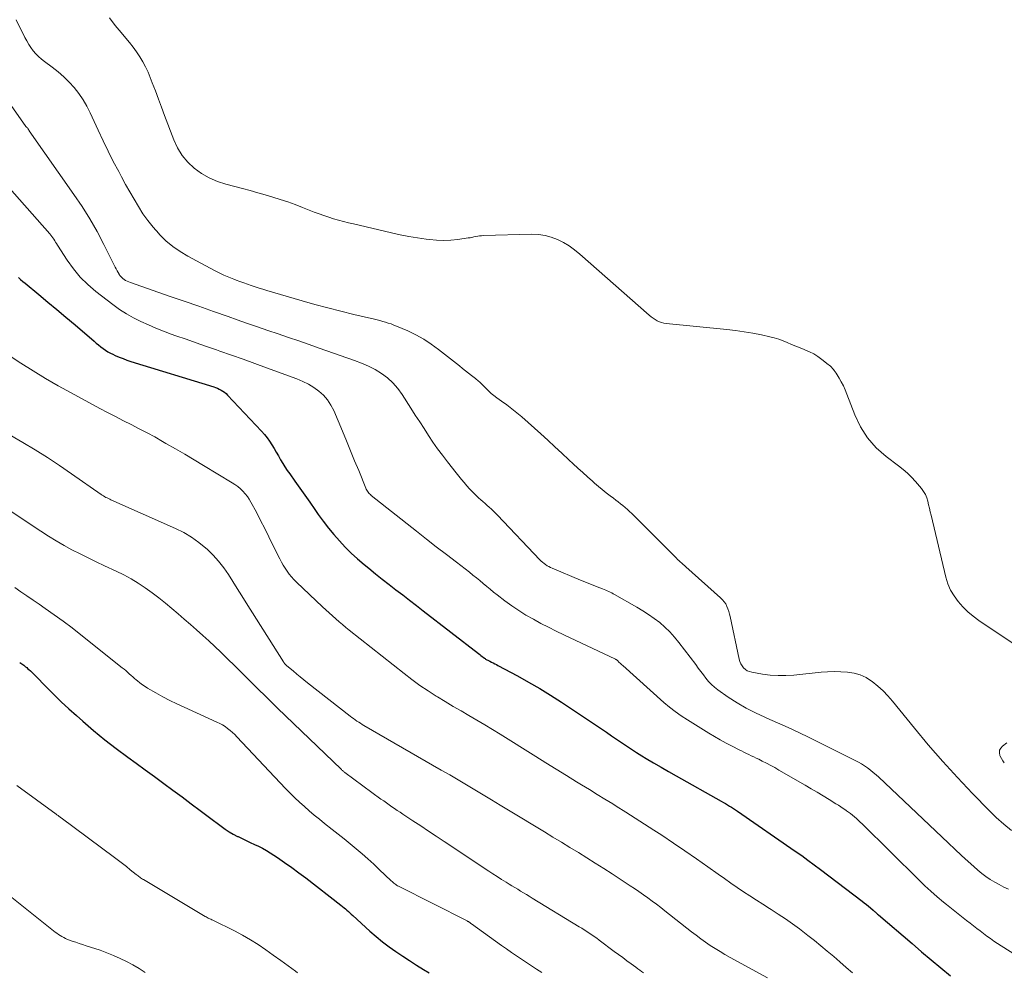
# Model space of a CAD drawing. Units: feet. Extents: x 2044995 to 2050028, y 539994 to 545004.
# Drawn here: x 2046247 to 2046403, y 541290 to 541441 of the extents above; entities that cross this region are included whole.
import ezdxf

# ---------------------------------------------------------------- set-up
doc = ezdxf.new("R2010")
doc.units = ezdxf.units.FT
doc.header["$LTSCALE"] = 100
doc.header["$MEASUREMENT"] = 0
doc.layers.add('CONTOUR INDEX', color=32, linetype='Continuous', lineweight=25)
doc.layers.add('CONTOUR INTERMEDIATE', color=40, linetype='Continuous', lineweight=15)

msp = doc.modelspace()

# ---------------------------------------------------------------- linework, layer by layer
at = {"layer": 'CONTOUR INDEX', "flags": 128}
for points, elevation in [([(2046246.68, 541400.36), (2046247.02, 541400.05), (2046247.38, 541399.75), (2046247.73, 541399.46), (2046249.91, 541397.66), (2046251.35, 541396.47), (2046252.79, 541395.27), (2046254.22, 541394.06), (2046255.65, 541392.84), (2046258.67, 541390.24), (2046259.02, 541389.94), (2046259.38, 541389.65), (2046259.74, 541389.37), (2046260.1, 541389.09), (2046260.48, 541388.83), (2046260.86, 541388.59), (2046261.26, 541388.37), (2046261.67, 541388.17), (2046262.05, 541387.99), (2046262.66, 541387.73), (2046263.28, 541387.48), (2046263.9, 541387.26), (2046264.53, 541387.05), (2046277.66, 541383), (2046277.96, 541382.89), (2046278.26, 541382.78), (2046278.55, 541382.64), (2046278.84, 541382.49), (2046279.11, 541382.32), (2046279.37, 541382.14), (2046279.62, 541381.93), (2046279.85, 541381.71), (2046285.26, 541375.99), (2046285.71, 541375.47), (2046286.14, 541374.94), (2046286.52, 541374.38), (2046286.89, 541373.8), (2046286.9, 541373.79), (2046287.24, 541373.2), (2046287.58, 541372.62), (2046287.92, 541372.04), (2046288.26, 541371.45), (2046288.61, 541370.87), (2046288.97, 541370.3), (2046289.34, 541369.74), (2046289.73, 541369.19), (2046290.54, 541368.06), (2046291.34, 541366.94), (2046292.13, 541365.82), (2046292.92, 541364.7), (2046293.7, 541363.57), (2046294.26, 541362.77), (2046295.05, 541361.67), (2046295.86, 541360.6), (2046296.72, 541359.56), (2046297.61, 541358.55), (2046298.54, 541357.57), (2046299.5, 541356.62), (2046300.5, 541355.72), (2046301.53, 541354.84), (2046302.28, 541354.23), (2046303.35, 541353.36), (2046304.42, 541352.51), (2046305.5, 541351.66), (2046306.58, 541350.82), (2046307.67, 541349.99), (2046308.75, 541349.15), (2046309.84, 541348.31), (2046310.92, 541347.47), (2046319.68, 541340.67), (2046319.87, 541340.52), (2046320.06, 541340.38), (2046320.25, 541340.24), (2046320.44, 541340.09), (2046320.62, 541339.96), (2046320.72, 541339.89), (2046320.82, 541339.82), (2046320.92, 541339.75), (2046321.03, 541339.69), (2046321.14, 541339.63), (2046321.25, 541339.57), (2046321.36, 541339.51), (2046321.47, 541339.46), (2046321.76, 541339.32), (2046322.01, 541339.2), (2046322.27, 541339.07), (2046322.52, 541338.94), (2046322.77, 541338.81), (2046325.86, 541337.16), (2046327.64, 541336.17), (2046329.4, 541335.15), (2046331.12, 541334.08), (2046332.83, 541332.98), (2046339.2, 541328.72), (2046339.99, 541328.19), (2046340.79, 541327.65), (2046341.58, 541327.11), (2046342.36, 541326.56), (2046343.15, 541326.02), (2046343.95, 541325.5), (2046344.76, 541324.98), (2046345.58, 541324.48), (2046346.3, 541324.05), (2046347.48, 541323.35), (2046348.67, 541322.66), (2046349.86, 541321.97), (2046351.06, 541321.29), (2046358.22, 541317.26), (2046358.54, 541317.07), (2046358.87, 541316.88), (2046359.19, 541316.69), (2046359.51, 541316.49), (2046359.83, 541316.29), (2046360.15, 541316.08), (2046360.47, 541315.87), (2046360.78, 541315.66), (2046369.96, 541309.33), (2046370.97, 541308.62), (2046371.97, 541307.9), (2046372.97, 541307.17), (2046373.95, 541306.43), (2046380.58, 541301.38), (2046380.91, 541301.13), (2046381.24, 541300.86), (2046381.56, 541300.6), (2046381.88, 541300.32), (2046382.3, 541299.96), (2046382.4, 541299.86), (2046382.51, 541299.77), (2046382.61, 541299.68), (2046382.72, 541299.59), (2046382.82, 541299.5), (2046382.93, 541299.4), (2046383.03, 541299.31), (2046383.14, 541299.22), (2046388.5, 541294.66), (2046390.01, 541293.37), (2046391.53, 541292.09), (2046393.05, 541290.81), (2046394.57, 541289.54)], 820), ([(2046246.87, 541339.29), (2046247.03, 541339.17), (2046247.19, 541339.05), (2046247.35, 541338.93), (2046247.51, 541338.82), (2046247.67, 541338.69), (2046247.82, 541338.57), (2046247.98, 541338.45), (2046248.13, 541338.32), (2046248.34, 541338.14), (2046248.59, 541337.92), (2046248.83, 541337.69), (2046249.07, 541337.46), (2046249.31, 541337.22), (2046251.13, 541335.35), (2046252.29, 541334.19), (2046253.47, 541333.04), (2046254.67, 541331.93), (2046255.89, 541330.83), (2046256.87, 541329.96), (2046258.61, 541328.47), (2046260.38, 541327.01), (2046262.2, 541325.61), (2046264.04, 541324.24), (2046265.35, 541323.29), (2046266.81, 541322.23), (2046268.28, 541321.16), (2046269.73, 541320.09), (2046271.19, 541319.02), (2046272.64, 541317.95), (2046274.09, 541316.86), (2046275.53, 541315.78), (2046276.98, 541314.69), (2046278.84, 541313.29), (2046279.46, 541312.84), (2046280.1, 541312.42), (2046280.76, 541312.03), (2046281.43, 541311.67), (2046281.52, 541311.63), (2046282.17, 541311.31), (2046282.81, 541311), (2046283.46, 541310.7), (2046284.12, 541310.41), (2046284.76, 541310.11), (2046285.4, 541309.78), (2046286.02, 541309.43), (2046286.63, 541309.05), (2046287.76, 541308.31), (2046288.92, 541307.53), (2046290.06, 541306.74), (2046291.19, 541305.91), (2046292.3, 541305.07), (2046297.86, 541300.74), (2046298.11, 541300.55), (2046298.35, 541300.35), (2046298.58, 541300.15), (2046298.81, 541299.94), (2046299.04, 541299.73), (2046299.27, 541299.52), (2046299.5, 541299.31), (2046299.73, 541299.1), (2046302.44, 541296.63), (2046303.43, 541295.77), (2046304.44, 541294.94), (2046305.49, 541294.15), (2046306.56, 541293.39), (2046307.65, 541292.66), (2046308.75, 541291.95), (2046309.86, 541291.24), (2046310.98, 541290.55), (2046311.88, 541290.01)], 840)]:
    msp.add_lwpolyline(points, dxfattribs=dict(at, elevation=elevation))
at = {"layer": 'CONTOUR INTERMEDIATE', "flags": 128}
for points, elevation in [([(2046261.1, 541441.54), (2046262.02, 541440.37), (2046262.98, 541439.22), (2046263.73, 541438.34), (2046264.31, 541437.63), (2046264.88, 541436.9), (2046265.41, 541436.15), (2046265.93, 541435.39), (2046266.41, 541434.6), (2046266.85, 541433.8), (2046267.24, 541432.96), (2046267.59, 541432.11), (2046267.91, 541431.25), (2046268.4, 541429.96), (2046268.89, 541428.66), (2046269.38, 541427.37), (2046269.87, 541426.07), (2046271.33, 541422.21), (2046271.93, 541420.93), (2046272.66, 541419.74), (2046273.56, 541418.68), (2046274.58, 541417.71), (2046275.74, 541416.88), (2046276.95, 541416.17), (2046278.24, 541415.61), (2046279.59, 541415.16), (2046282.24, 541414.46), (2046283.44, 541414.14), (2046284.64, 541413.81), (2046285.84, 541413.47), (2046287.04, 541413.12), (2046288.23, 541412.75), (2046289.41, 541412.35), (2046290.59, 541411.93), (2046291.75, 541411.49), (2046293.63, 541410.74), (2046294.39, 541410.45), (2046295.15, 541410.18), (2046295.92, 541409.92), (2046296.69, 541409.68), (2046297.47, 541409.45), (2046298.25, 541409.24), (2046299.04, 541409.04), (2046299.83, 541408.85), (2046305.88, 541407.45), (2046307.24, 541407.15), (2046308.61, 541406.88), (2046309.99, 541406.65), (2046311.37, 541406.45), (2046311.89, 541406.38), (2046313.02, 541406.28), (2046314.14, 541406.23), (2046315.27, 541406.28), (2046316.4, 541406.4), (2046318.04, 541406.63), (2046318.34, 541406.68), (2046318.65, 541406.73), (2046318.95, 541406.79), (2046319.25, 541406.85), (2046319.56, 541406.91), (2046319.86, 541406.96), (2046320.17, 541406.99), (2046320.47, 541407.01), (2046328.15, 541407.23), (2046329.21, 541407.19), (2046330.24, 541407.05), (2046331.24, 541406.77), (2046332.23, 541406.39), (2046333.17, 541405.9), (2046334.08, 541405.36), (2046334.94, 541404.74), (2046335.76, 541404.07), (2046346.79, 541394.36), (2046347.09, 541394.12), (2046347.39, 541393.89), (2046347.71, 541393.69), (2046348.04, 541393.5), (2046348.39, 541393.34), (2046348.74, 541393.21), (2046349.1, 541393.13), (2046349.48, 541393.07), (2046359.1, 541392.1), (2046360.48, 541391.94), (2046361.87, 541391.74), (2046363.24, 541391.51), (2046364.61, 541391.24), (2046365.91, 541390.97), (2046366.62, 541390.79), (2046367.32, 541390.58), (2046368.01, 541390.33), (2046368.68, 541390.04), (2046369.35, 541389.74), (2046370.02, 541389.45), (2046370.71, 541389.18), (2046371.39, 541388.91), (2046371.48, 541388.88), (2046372.19, 541388.57), (2046372.88, 541388.23), (2046373.54, 541387.82), (2046374.17, 541387.37), (2046375.16, 541386.58), (2046375.34, 541386.43), (2046375.52, 541386.28), (2046375.69, 541386.11), (2046375.85, 541385.94), (2046376.01, 541385.76), (2046376.15, 541385.58), (2046376.29, 541385.38), (2046376.42, 541385.19), (2046376.91, 541384.39), (2046377.26, 541383.78), (2046377.59, 541383.16), (2046377.88, 541382.52), (2046378.15, 541381.87), (2046379.4, 541378.56), (2046380.31, 541376.66), (2046381.42, 541374.9), (2046382.8, 541373.35), (2046384.38, 541371.95), (2046386.36, 541370.47), (2046387.08, 541369.9), (2046387.77, 541369.29), (2046388.42, 541368.65), (2046389.04, 541367.97), (2046389.98, 541366.87), (2046390.32, 541366.41), (2046390.6, 541365.93), (2046390.81, 541365.41), (2046390.98, 541364.87), (2046391.1, 541364.3), (2046391.23, 541363.74), (2046391.36, 541363.18), (2046391.5, 541362.62), (2046393.85, 541352.82), (2046394.19, 541351.77), (2046394.61, 541350.76), (2046395.17, 541349.82), (2046395.82, 541348.92), (2046396.57, 541348.09), (2046397.36, 541347.31), (2046398.21, 541346.6), (2046399.11, 541345.94), (2046405.62, 541341.55)], 804), ([(2046246.33, 541441.25), (2046247.71, 541438.43), (2046248, 541437.89), (2046248.31, 541437.35), (2046248.66, 541436.84), (2046249.03, 541436.34), (2046249.43, 541435.87), (2046249.86, 541435.43), (2046250.32, 541435.02), (2046250.81, 541434.64), (2046252.05, 541433.74), (2046252.99, 541433), (2046253.89, 541432.22), (2046254.73, 541431.38), (2046255.53, 541430.49), (2046256.26, 541429.55), (2046256.94, 541428.57), (2046257.53, 541427.54), (2046258.07, 541426.47), (2046259.32, 541423.72), (2046260.1, 541422.06), (2046260.9, 541420.41), (2046261.73, 541418.78), (2046262.58, 541417.16), (2046263.04, 541416.31), (2046263.69, 541415.12), (2046264.35, 541413.94), (2046265.02, 541412.78), (2046265.71, 541411.61), (2046266.43, 541410.48), (2046267.21, 541409.38), (2046268.05, 541408.34), (2046268.93, 541407.32), (2046269.05, 541407.19), (2046270.08, 541406.19), (2046271.16, 541405.27), (2046272.33, 541404.46), (2046273.55, 541403.72), (2046277.78, 541401.47), (2046278.53, 541401.09), (2046279.29, 541400.73), (2046280.06, 541400.4), (2046280.84, 541400.09), (2046281.22, 541399.94), (2046281.82, 541399.72), (2046282.42, 541399.5), (2046283.02, 541399.29), (2046283.63, 541399.09), (2046284.24, 541398.89), (2046284.85, 541398.69), (2046285.46, 541398.5), (2046286.07, 541398.32), (2046291.68, 541396.67), (2046293.72, 541396.09), (2046295.78, 541395.53), (2046297.84, 541395), (2046299.91, 541394.5), (2046303.16, 541393.73), (2046303.6, 541393.63), (2046304.05, 541393.51), (2046304.49, 541393.39), (2046304.93, 541393.27), (2046305.37, 541393.13), (2046305.8, 541392.99), (2046306.23, 541392.82), (2046306.65, 541392.65), (2046308.45, 541391.88), (2046309.74, 541391.26), (2046310.99, 541390.58), (2046312.18, 541389.8), (2046313.34, 541388.95), (2046316.67, 541386.32), (2046317.15, 541385.94), (2046317.62, 541385.56), (2046318.1, 541385.19), (2046318.58, 541384.82), (2046319.22, 541384.32), (2046319.38, 541384.19), (2046319.54, 541384.06), (2046319.69, 541383.93), (2046319.84, 541383.79), (2046319.99, 541383.66), (2046320.14, 541383.51), (2046320.28, 541383.37), (2046320.42, 541383.22), (2046320.9, 541382.72), (2046321.3, 541382.33), (2046321.7, 541381.96), (2046322.13, 541381.61), (2046322.58, 541381.29), (2046323.35, 541380.75), (2046324.19, 541380.16), (2046325, 541379.54), (2046325.79, 541378.89), (2046326.57, 541378.23), (2046329.57, 541375.54), (2046330.69, 541374.52), (2046331.8, 541373.51), (2046332.91, 541372.48), (2046334.01, 541371.45), (2046334.71, 541370.79), (2046335.46, 541370.08), (2046336.22, 541369.39), (2046336.99, 541368.71), (2046337.76, 541368.03), (2046338.1, 541367.73), (2046338.71, 541367.21), (2046339.33, 541366.7), (2046339.96, 541366.21), (2046340.59, 541365.72), (2046341.11, 541365.32), (2046341.49, 541365.04), (2046341.86, 541364.75), (2046342.23, 541364.46), (2046342.6, 541364.16), (2046342.96, 541363.86), (2046343.32, 541363.55), (2046343.66, 541363.23), (2046344, 541362.9), (2046350.88, 541356.04), (2046351.09, 541355.83), (2046351.29, 541355.63), (2046351.5, 541355.43), (2046351.71, 541355.24), (2046351.93, 541355.04), (2046352.14, 541354.84), (2046352.35, 541354.65), (2046352.57, 541354.46), (2046358.11, 541349.53), (2046358.41, 541349.23), (2046358.68, 541348.91), (2046358.91, 541348.55), (2046359.11, 541348.17), (2046359.27, 541347.78), (2046359.42, 541347.37), (2046359.54, 541346.96), (2046359.64, 541346.54), (2046361.06, 541339.8), (2046361.17, 541339.43), (2046361.31, 541339.07), (2046361.51, 541338.75), (2046361.75, 541338.44), (2046362.03, 541338.18), (2046362.34, 541337.96), (2046362.69, 541337.82), (2046363.06, 541337.72), (2046364.75, 541337.44), (2046365.98, 541337.28), (2046367.22, 541337.2), (2046368.46, 541337.21), (2046369.71, 541337.28), (2046374.04, 541337.71), (2046375.09, 541337.79), (2046376.14, 541337.82), (2046377.2, 541337.81), (2046378.25, 541337.75), (2046379.28, 541337.58), (2046380.26, 541337.3), (2046381.18, 541336.86), (2046382.06, 541336.32), (2046382.17, 541336.23), (2046383.05, 541335.52), (2046383.88, 541334.78), (2046384.66, 541333.97), (2046385.4, 541333.12), (2046388.85, 541328.86), (2046391.07, 541326.19), (2046393.35, 541323.56), (2046395.69, 541320.99), (2046398.09, 541318.47), (2046400.71, 541315.77), (2046401.86, 541314.66), (2046403.04, 541313.6), (2046404.28, 541312.6)], 808), ([(2046242.86, 541431.34), (2046247.86, 541424.34), (2046247.9, 541424.29), (2046247.94, 541424.24), (2046247.98, 541424.2), (2046248.02, 541424.15), (2046248.09, 541424.09), (2046248.16, 541424), (2046248.25, 541423.87), (2046248.28, 541423.82), (2046248.32, 541423.76), (2046248.35, 541423.71), (2046248.39, 541423.66), (2046255.48, 541413.55), (2046256.77, 541411.62), (2046258, 541409.65), (2046259.15, 541407.64), (2046260.24, 541405.59), (2046262.05, 541401.99), (2046262.2, 541401.72), (2046262.34, 541401.44), (2046262.49, 541401.17), (2046262.65, 541400.9), (2046262.68, 541400.85), (2046262.84, 541400.62), (2046263.01, 541400.4), (2046263.22, 541400.22), (2046263.44, 541400.05), (2046263.68, 541399.9), (2046263.92, 541399.77), (2046264.18, 541399.65), (2046264.44, 541399.55), (2046270.61, 541397.42), (2046272.95, 541396.61), (2046275.29, 541395.8), (2046277.62, 541394.98), (2046279.96, 541394.15), (2046281.37, 541393.65), (2046283, 541393.08), (2046284.63, 541392.52), (2046286.26, 541391.96), (2046287.89, 541391.41), (2046289.53, 541390.86), (2046291.16, 541390.3), (2046292.79, 541389.74), (2046294.42, 541389.17), (2046300.03, 541387.21), (2046301.13, 541386.78), (2046302.22, 541386.3), (2046303.26, 541385.74), (2046304.28, 541385.12), (2046305.22, 541384.42), (2046306.09, 541383.64), (2046306.86, 541382.76), (2046307.56, 541381.81), (2046308.96, 541379.62), (2046309.65, 541378.54), (2046310.35, 541377.46), (2046311.04, 541376.38), (2046311.74, 541375.3), (2046312.46, 541374.23), (2046313.19, 541373.17), (2046313.96, 541372.14), (2046314.74, 541371.12), (2046316.13, 541369.37), (2046316.55, 541368.85), (2046316.97, 541368.33), (2046317.39, 541367.82), (2046317.82, 541367.32), (2046318.26, 541366.82), (2046318.71, 541366.34), (2046319.19, 541365.87), (2046319.67, 541365.42), (2046320.05, 541365.09), (2046320.39, 541364.79), (2046320.72, 541364.49), (2046321.06, 541364.19), (2046321.39, 541363.89), (2046321.73, 541363.59), (2046322.05, 541363.28), (2046322.37, 541362.97), (2046322.69, 541362.65), (2046329.42, 541355.58), (2046329.63, 541355.37), (2046329.85, 541355.17), (2046330.08, 541354.98), (2046330.32, 541354.8), (2046330.57, 541354.63), (2046330.82, 541354.48), (2046331.09, 541354.34), (2046331.36, 541354.22), (2046335.89, 541352.33), (2046336.55, 541352.05), (2046337.21, 541351.79), (2046337.87, 541351.53), (2046338.54, 541351.27), (2046339.38, 541350.95), (2046339.63, 541350.86), (2046339.87, 541350.76), (2046340.11, 541350.65), (2046340.35, 541350.54), (2046340.59, 541350.42), (2046340.82, 541350.31), (2046341.06, 541350.18), (2046341.29, 541350.05), (2046344.81, 541348.05), (2046345.75, 541347.49), (2046346.68, 541346.89), (2046347.57, 541346.25), (2046348.45, 541345.59), (2046349.28, 541344.87), (2046350.07, 541344.12), (2046350.81, 541343.3), (2046351.5, 541342.45), (2046354.16, 541338.93), (2046354.56, 541338.39), (2046354.97, 541337.86), (2046355.37, 541337.32), (2046355.77, 541336.79), (2046356.2, 541336.27), (2046356.65, 541335.79), (2046357.15, 541335.35), (2046357.67, 541334.94), (2046359.32, 541333.79), (2046360.71, 541332.87), (2046362.14, 541332.02), (2046363.63, 541331.26), (2046365.14, 541330.57), (2046365.46, 541330.44), (2046367.16, 541329.71), (2046368.84, 541328.96), (2046370.51, 541328.18), (2046372.17, 541327.38), (2046379.47, 541323.74), (2046379.98, 541323.47), (2046380.48, 541323.18), (2046380.96, 541322.87), (2046381.43, 541322.54), (2046381.89, 541322.19), (2046382.34, 541321.83), (2046382.77, 541321.46), (2046383.2, 541321.07), (2046393.21, 541311.6), (2046394.25, 541310.62), (2046395.29, 541309.64), (2046396.34, 541308.66), (2046397.39, 541307.69), (2046398.28, 541306.87), (2046398.91, 541306.32), (2046399.55, 541305.8), (2046400.21, 541305.32), (2046400.9, 541304.85), (2046401.6, 541304.42), (2046402.32, 541304.01), (2046403.05, 541303.63), (2046403.8, 541303.27)], 812), ([(2046244.03, 541415.9), (2046251.64, 541407.3), (2046251.82, 541407.1), (2046251.99, 541406.88), (2046252.14, 541406.66), (2046252.29, 541406.43), (2046252.44, 541406.2), (2046252.58, 541405.97), (2046252.73, 541405.74), (2046252.87, 541405.51), (2046254.43, 541403.1), (2046255.42, 541401.72), (2046256.49, 541400.42), (2046257.69, 541399.24), (2046258.97, 541398.14), (2046261.66, 541396.05), (2046262.72, 541395.29), (2046263.8, 541394.58), (2046264.93, 541393.94), (2046266.09, 541393.36), (2046267.29, 541392.83), (2046268.48, 541392.32), (2046269.7, 541391.84), (2046270.92, 541391.39), (2046271.67, 541391.12), (2046273.28, 541390.55), (2046274.89, 541389.98), (2046276.5, 541389.42), (2046278.11, 541388.86), (2046278.61, 541388.69), (2046280.47, 541388.04), (2046282.33, 541387.39), (2046284.18, 541386.72), (2046286.03, 541386.04), (2046290.87, 541384.26), (2046291.79, 541383.87), (2046292.68, 541383.43), (2046293.53, 541382.91), (2046294.35, 541382.33), (2046295.08, 541381.67), (2046295.73, 541380.94), (2046296.26, 541380.12), (2046296.72, 541379.24), (2046298.09, 541375.98), (2046298.74, 541374.42), (2046299.39, 541372.85), (2046300.03, 541371.29), (2046300.67, 541369.72), (2046301.8, 541366.91), (2046301.88, 541366.75), (2046301.96, 541366.59), (2046302.06, 541366.44), (2046302.16, 541366.29), (2046302.28, 541366.16), (2046302.4, 541366.03), (2046302.53, 541365.9), (2046302.66, 541365.79), (2046309.83, 541360.11), (2046311.41, 541358.86), (2046312.99, 541357.62), (2046314.58, 541356.39), (2046316.18, 541355.17), (2046318.25, 541353.59), (2046318.81, 541353.15), (2046319.36, 541352.71), (2046319.91, 541352.26), (2046320.45, 541351.8), (2046320.99, 541351.34), (2046321.54, 541350.89), (2046322.09, 541350.44), (2046322.65, 541350.01), (2046323.86, 541349.07), (2046324.95, 541348.27), (2046326.06, 541347.51), (2046327.22, 541346.79), (2046328.39, 541346.12), (2046329.59, 541345.48), (2046330.79, 541344.86), (2046332.01, 541344.25), (2046333.23, 541343.66), (2046341.42, 541339.77), (2046341.47, 541339.75), (2046341.52, 541339.73), (2046341.56, 541339.7), (2046341.61, 541339.68), (2046341.67, 541339.65), (2046341.76, 541339.58), (2046342.03, 541339.29), (2046342.16, 541339.16), (2046342.29, 541339.03), (2046342.43, 541338.9), (2046342.57, 541338.78), (2046349.12, 541332.94), (2046350.01, 541332.19), (2046350.92, 541331.47), (2046351.87, 541330.8), (2046352.84, 541330.16), (2046356.24, 541328.05), (2046357.14, 541327.51), (2046358.06, 541326.98), (2046358.98, 541326.48), (2046359.92, 541325.99), (2046361.03, 541325.43), (2046361.41, 541325.23), (2046361.8, 541325.04), (2046362.19, 541324.85), (2046362.58, 541324.67), (2046362.98, 541324.48), (2046363.37, 541324.29), (2046363.76, 541324.1), (2046364.15, 541323.91), (2046364.71, 541323.63), (2046365.38, 541323.29), (2046366.05, 541322.94), (2046366.7, 541322.58), (2046367.36, 541322.2), (2046371.51, 541319.79), (2046372.47, 541319.23), (2046373.42, 541318.67), (2046374.37, 541318.09), (2046375.31, 541317.52), (2046376.39, 541316.85), (2046376.79, 541316.6), (2046377.19, 541316.35), (2046377.58, 541316.09), (2046377.97, 541315.83), (2046378.08, 541315.75), (2046378.41, 541315.52), (2046378.74, 541315.28), (2046379.06, 541315.02), (2046379.37, 541314.76), (2046379.67, 541314.49), (2046379.97, 541314.21), (2046380.26, 541313.93), (2046380.56, 541313.65), (2046389.56, 541304.76), (2046390.51, 541303.85), (2046391.48, 541302.96), (2046392.47, 541302.09), (2046393.48, 541301.25), (2046393.94, 541300.88), (2046394.74, 541300.24), (2046395.54, 541299.6), (2046396.35, 541298.97), (2046397.15, 541298.34), (2046397.71, 541297.91), (2046398.24, 541297.49), (2046398.77, 541297.08), (2046399.31, 541296.67), (2046399.84, 541296.25), (2046400.38, 541295.85), (2046400.93, 541295.45), (2046401.49, 541295.07), (2046402.05, 541294.7), (2046406.64, 541291.76)], 816), ([(2046243.39, 541389.13), (2046247.04, 541386.77), (2046249.01, 541385.53), (2046250.99, 541384.32), (2046253, 541383.17), (2046255.03, 541382.04), (2046259.59, 541379.59), (2046260.83, 541378.93), (2046262.08, 541378.28), (2046263.33, 541377.64), (2046264.58, 541377.01), (2046265.83, 541376.37), (2046267.08, 541375.72), (2046268.31, 541375.05), (2046269.53, 541374.36), (2046270.09, 541374.04), (2046271.58, 541373.18), (2046273.07, 541372.31), (2046274.55, 541371.43), (2046276.03, 541370.54), (2046280.59, 541367.8), (2046281.04, 541367.5), (2046281.49, 541367.18), (2046281.9, 541366.82), (2046282.3, 541366.45), (2046282.67, 541366.05), (2046283.01, 541365.62), (2046283.31, 541365.17), (2046283.58, 541364.7), (2046284.43, 541363.1), (2046285.1, 541361.81), (2046285.76, 541360.51), (2046286.41, 541359.21), (2046287.06, 541357.91), (2046288.13, 541355.72), (2046288.4, 541355.21), (2046288.68, 541354.71), (2046288.98, 541354.23), (2046289.3, 541353.75), (2046289.64, 541353.29), (2046290, 541352.85), (2046290.39, 541352.43), (2046290.79, 541352.02), (2046294.95, 541348.08), (2046295.46, 541347.6), (2046295.97, 541347.12), (2046296.49, 541346.65), (2046297.02, 541346.19), (2046297.55, 541345.73), (2046298.09, 541345.28), (2046298.63, 541344.83), (2046299.18, 541344.39), (2046307.87, 541337.51), (2046309.11, 541336.56), (2046310.37, 541335.64), (2046311.67, 541334.77), (2046312.99, 541333.92), (2046313.18, 541333.8), (2046314.42, 541333.05), (2046315.66, 541332.3), (2046316.91, 541331.57), (2046318.17, 541330.84), (2046319.42, 541330.11), (2046320.67, 541329.38), (2046321.91, 541328.63), (2046323.14, 541327.87), (2046328.77, 541324.36), (2046330.39, 541323.35), (2046332.02, 541322.34), (2046333.64, 541321.34), (2046335.26, 541320.34), (2046336.05, 541319.86), (2046337.28, 541319.1), (2046338.51, 541318.34), (2046339.75, 541317.58), (2046340.98, 541316.82), (2046341.54, 541316.47), (2046343.04, 541315.53), (2046344.54, 541314.58), (2046346.04, 541313.62), (2046347.53, 541312.65), (2046348.76, 541311.84), (2046350.61, 541310.61), (2046352.45, 541309.37), (2046354.27, 541308.11), (2046356.08, 541306.83), (2046357.7, 541305.67), (2046358.7, 541304.97), (2046359.71, 541304.26), (2046360.72, 541303.57), (2046361.74, 541302.89), (2046362.76, 541302.22), (2046363.79, 541301.55), (2046364.83, 541300.89), (2046365.86, 541300.24), (2046366.11, 541300.09), (2046367.26, 541299.35), (2046368.39, 541298.59), (2046369.51, 541297.8), (2046370.61, 541296.98), (2046371.96, 541295.95), (2046373, 541295.14), (2046374.03, 541294.31), (2046375.04, 541293.46), (2046376.05, 541292.61), (2046377.05, 541291.74), (2046378.05, 541290.88), (2046379.05, 541290.03)], 824), ([(2046244.57, 541375.82), (2046247.35, 541374.2), (2046249.33, 541373.02), (2046251.28, 541371.8), (2046253.2, 541370.53), (2046255.11, 541369.23), (2046259.8, 541365.94), (2046259.98, 541365.81), (2046260.17, 541365.69), (2046260.36, 541365.58), (2046260.56, 541365.47), (2046260.76, 541365.37), (2046260.96, 541365.27), (2046261.16, 541365.18), (2046261.36, 541365.08), (2046271.62, 541360.53), (2046272.9, 541359.88), (2046274.14, 541359.16), (2046275.31, 541358.32), (2046276.42, 541357.41), (2046276.61, 541357.24), (2046277.56, 541356.32), (2046278.44, 541355.35), (2046279.25, 541354.31), (2046280, 541353.23), (2046280.7, 541352.11), (2046281.41, 541350.99), (2046282.12, 541349.87), (2046282.82, 541348.75), (2046288.72, 541339.38), (2046288.78, 541339.29), (2046288.84, 541339.2), (2046288.9, 541339.11), (2046288.97, 541339.03), (2046289.05, 541338.95), (2046289.12, 541338.87), (2046289.2, 541338.8), (2046289.28, 541338.73), (2046290.25, 541337.92), (2046290.83, 541337.44), (2046291.4, 541336.98), (2046291.98, 541336.51), (2046292.56, 541336.05), (2046299.33, 541330.75), (2046299.59, 541330.55), (2046299.85, 541330.36), (2046300.12, 541330.17), (2046300.39, 541329.98), (2046300.67, 541329.8), (2046300.94, 541329.62), (2046301.22, 541329.45), (2046301.51, 541329.28), (2046313.78, 541322.2), (2046315.12, 541321.42), (2046316.46, 541320.64), (2046317.79, 541319.85), (2046319.12, 541319.05), (2046320.45, 541318.25), (2046321.77, 541317.45), (2046323.1, 541316.65), (2046324.42, 541315.85), (2046330.14, 541312.38), (2046331.49, 541311.56), (2046332.84, 541310.74), (2046334.19, 541309.91), (2046335.54, 541309.09), (2046336.88, 541308.26), (2046338.22, 541307.42), (2046339.55, 541306.56), (2046340.88, 541305.71), (2046343.73, 541303.85), (2046344.44, 541303.38), (2046345.15, 541302.9), (2046345.85, 541302.41), (2046346.55, 541301.92), (2046347.24, 541301.41), (2046347.92, 541300.9), (2046348.6, 541300.39), (2046349.28, 541299.86), (2046353.5, 541296.55), (2046354.23, 541295.99), (2046354.97, 541295.44), (2046355.71, 541294.91), (2046356.47, 541294.38), (2046357.23, 541293.88), (2046358.01, 541293.39), (2046358.8, 541292.92), (2046359.6, 541292.47), (2046365.57, 541289.23)], 828), ([(2046244.58, 541363.84), (2046250.24, 541360.09), (2046251.45, 541359.32), (2046252.67, 541358.57), (2046253.92, 541357.85), (2046255.17, 541357.16), (2046256.45, 541356.5), (2046257.73, 541355.85), (2046259.02, 541355.22), (2046260.32, 541354.61), (2046262.19, 541353.76), (2046263.38, 541353.17), (2046264.55, 541352.54), (2046265.69, 541351.85), (2046266.8, 541351.11), (2046267.88, 541350.33), (2046268.95, 541349.53), (2046269.99, 541348.7), (2046271.01, 541347.84), (2046272.01, 541346.98), (2046272.99, 541346.13), (2046273.97, 541345.28), (2046274.95, 541344.43), (2046275.92, 541343.57), (2046276.89, 541342.7), (2046277.84, 541341.82), (2046278.78, 541340.92), (2046279.7, 541340.01), (2046281.15, 541338.56), (2046282.8, 541336.92), (2046284.45, 541335.28), (2046286.12, 541333.66), (2046287.78, 541332.04), (2046297.87, 541322.32), (2046297.94, 541322.26), (2046298.02, 541322.19), (2046298.09, 541322.12), (2046298.17, 541322.06), (2046298.24, 541322), (2046298.32, 541321.94), (2046298.4, 541321.88), (2046298.48, 541321.82), (2046304.21, 541317.6), (2046304.64, 541317.29), (2046305.07, 541316.98), (2046305.5, 541316.68), (2046305.93, 541316.38), (2046306.37, 541316.08), (2046306.8, 541315.79), (2046307.24, 541315.5), (2046307.68, 541315.2), (2046309.27, 541314.15), (2046310.51, 541313.33), (2046311.74, 541312.52), (2046312.98, 541311.7), (2046314.21, 541310.88), (2046321.3, 541306.17), (2046321.98, 541305.72), (2046322.67, 541305.28), (2046323.36, 541304.84), (2046324.06, 541304.41), (2046324.55, 541304.11), (2046325, 541303.83), (2046325.46, 541303.55), (2046325.91, 541303.27), (2046326.37, 541303), (2046326.83, 541302.72), (2046327.28, 541302.45), (2046327.74, 541302.17), (2046328.19, 541301.89), (2046335.67, 541297.34), (2046336.07, 541297.09), (2046336.47, 541296.84), (2046336.87, 541296.58), (2046337.27, 541296.32), (2046337.66, 541296.05), (2046338.05, 541295.78), (2046338.44, 541295.5), (2046338.82, 541295.22), (2046341.24, 541293.42), (2046341.91, 541292.93), (2046342.58, 541292.43), (2046343.25, 541291.94), (2046343.92, 541291.44), (2046344.67, 541290.9), (2046344.97, 541290.68), (2046345.27, 541290.46), (2046345.56, 541290.23), (2046345.86, 541290.01)], 832), ([(2046246.08, 541351.17), (2046247.05, 541350.5), (2046248.02, 541349.83), (2046248.99, 541349.16), (2046249.96, 541348.5), (2046250.92, 541347.84), (2046252.36, 541346.83), (2046253.79, 541345.8), (2046255.19, 541344.74), (2046256.58, 541343.66), (2046263.14, 541338.44), (2046263.43, 541338.21), (2046263.71, 541337.97), (2046263.99, 541337.72), (2046264.27, 541337.47), (2046264.54, 541337.22), (2046264.81, 541336.98), (2046265.09, 541336.73), (2046265.38, 541336.49), (2046265.57, 541336.33), (2046265.95, 541336.03), (2046266.35, 541335.74), (2046266.76, 541335.47), (2046267.18, 541335.21), (2046268.5, 541334.45), (2046269.6, 541333.84), (2046270.71, 541333.26), (2046271.83, 541332.7), (2046272.97, 541332.17), (2046278.18, 541329.82), (2046278.63, 541329.6), (2046279.06, 541329.36), (2046279.47, 541329.09), (2046279.87, 541328.8), (2046280.25, 541328.49), (2046280.63, 541328.16), (2046280.99, 541327.82), (2046281.34, 541327.47), (2046289.08, 541319.28), (2046289.8, 541318.54), (2046290.54, 541317.81), (2046291.29, 541317.09), (2046292.05, 541316.39), (2046292.83, 541315.71), (2046293.62, 541315.04), (2046294.43, 541314.38), (2046295.24, 541313.74), (2046296.46, 541312.79), (2046297.42, 541312.03), (2046298.38, 541311.26), (2046299.34, 541310.49), (2046300.28, 541309.7), (2046301.22, 541308.91), (2046302.14, 541308.1), (2046303.05, 541307.27), (2046303.94, 541306.43), (2046305.83, 541304.64), (2046305.96, 541304.51), (2046306.1, 541304.39), (2046306.24, 541304.27), (2046306.39, 541304.16), (2046306.54, 541304.05), (2046306.69, 541303.95), (2046306.85, 541303.85), (2046307.01, 541303.76), (2046317.87, 541298.26), (2046317.89, 541298.25), (2046317.91, 541298.24), (2046317.92, 541298.23), (2046317.94, 541298.22), (2046318.01, 541298.18), (2046318.03, 541298.17), (2046318.05, 541298.16), (2046318.06, 541298.15), (2046318.08, 541298.14), (2046318.22, 541298.04), (2046318.3, 541297.98), (2046318.39, 541297.92), (2046318.47, 541297.86), (2046318.56, 541297.8), (2046323.36, 541294.36), (2046324.14, 541293.81), (2046324.93, 541293.26), (2046325.72, 541292.72), (2046326.52, 541292.19), (2046327.32, 541291.65), (2046328.12, 541291.12), (2046328.91, 541290.59), (2046329.71, 541290.06)], 836), ([(2046403.51, 541326.52), (2046402.85, 541326.01), (2046402.57, 541325.69), (2046402.39, 541325.33), (2046402.37, 541324.94), (2046402.44, 541324.52), (2046402.48, 541324.41), (2046402.66, 541324.04), (2046402.87, 541323.68), (2046403.13, 541323.36)], 804), ([(2046246.41, 541319.77), (2046252.66, 541315.18), (2046252.76, 541315.11), (2046252.86, 541315.04), (2046252.96, 541314.97), (2046253.06, 541314.9), (2046253.16, 541314.83), (2046253.25, 541314.76), (2046253.35, 541314.68), (2046253.45, 541314.61), (2046261.94, 541308.3), (2046262.56, 541307.83), (2046263.19, 541307.35), (2046263.81, 541306.87), (2046264.42, 541306.38), (2046265.38, 541305.61), (2046265.52, 541305.5), (2046265.65, 541305.4), (2046265.79, 541305.29), (2046265.93, 541305.19), (2046266.07, 541305.09), (2046266.21, 541305), (2046266.36, 541304.9), (2046266.51, 541304.81), (2046276.33, 541298.96), (2046276.47, 541298.88), (2046276.61, 541298.8), (2046276.76, 541298.72), (2046276.91, 541298.65), (2046277.05, 541298.58), (2046277.2, 541298.51), (2046277.35, 541298.44), (2046277.5, 541298.36), (2046280.96, 541296.67), (2046282.25, 541296), (2046283.51, 541295.28), (2046284.73, 541294.51), (2046285.93, 541293.69), (2046287.11, 541292.84), (2046288.29, 541291.99), (2046289.46, 541291.12), (2046290.62, 541290.26), (2046290.94, 541290.02)], 844), ([(2046243.72, 541303.46), (2046252.49, 541296.49), (2046252.75, 541296.3), (2046253.01, 541296.11), (2046253.29, 541295.93), (2046253.57, 541295.76), (2046253.86, 541295.6), (2046254.15, 541295.46), (2046254.45, 541295.33), (2046254.76, 541295.21), (2046255.22, 541295.05), (2046255.77, 541294.86), (2046256.31, 541294.67), (2046256.86, 541294.49), (2046257.4, 541294.31), (2046259.64, 541293.59), (2046260.72, 541293.21), (2046261.78, 541292.79), (2046262.82, 541292.32), (2046263.84, 541291.82), (2046264.84, 541291.27), (2046265.83, 541290.69), (2046266.8, 541290.08)], 848)]:
    msp.add_lwpolyline(points, dxfattribs=dict(at, elevation=elevation))

doc.saveas('drawing.dxf')
